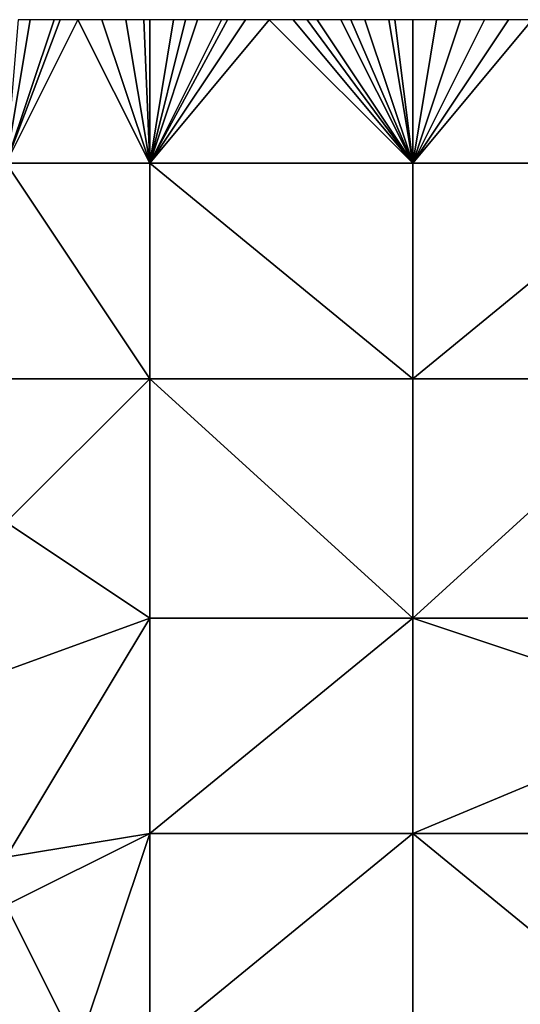
# Model space of a CAD drawing. Units: metres. Extents: x 74375 to 75000, y 350500 to 351000.
# Drawn here: x 74705 to 74726, y 350959 to 351000 of the extents above; entities that cross this region are included whole.
import ezdxf

# ---------------------------------------------------------------- set-up
doc = ezdxf.new("R2010")
doc.units = ezdxf.units.M
doc.layers.add('Terrain', color=15, linetype='Continuous')

msp = doc.modelspace()

# ---------------------------------------------------------------- linework, layer by layer
at = {"layer": 'Terrain'}
for points in [[(74710, 350994, 251.63), (74707, 351000, 251.63), (74704, 350994, 251.64), (74710, 350994, 251.63)], [(74704, 350994, 251.64), (74707, 351000, 251.63), (74706.25, 351000, 251.63), (74704, 350994, 251.64)], [(74704, 350994, 251.64), (74706.25, 351000, 251.63), (74706, 351000, 251.63), (74704, 350994, 251.64)], [(74704, 350994, 251.64), (74706, 351000, 251.63), (74705, 351000, 251.63), (74704, 350994, 251.64)], [(74704, 350994, 251.64), (74705, 351000, 251.63), (74704.5, 351000, 251.63), (74704, 350994, 251.64)], [(74710, 350994, 251.63), (74708, 351000, 251.63), (74707, 351000, 251.63), (74710, 350994, 251.63)], [(74710, 350994, 251.63), (74709, 351000, 251.63), (74708, 351000, 251.63), (74710, 350994, 251.63)], [(74710, 350994, 251.63), (74709.75, 351000, 251.637), (74709, 351000, 251.63), (74710, 350994, 251.63)], [(74710, 350994, 251.63), (74710, 351000, 251.64), (74709.75, 351000, 251.637), (74710, 350994, 251.63)], [(74721, 350994, 251.63), (74715, 351000, 251.63), (74710, 350994, 251.63), (74721, 350994, 251.63)], [(74715, 351000, 251.63), (74714, 351000, 251.63), (74710, 350994, 251.63), (74715, 351000, 251.63)], [(74714, 351000, 251.63), (74713.25, 351000, 251.637), (74710, 350994, 251.63), (74714, 351000, 251.63)], [(74713.25, 351000, 251.637), (74713, 351000, 251.64), (74710, 350994, 251.63), (74713.25, 351000, 251.637)], [(74713, 351000, 251.64), (74712, 351000, 251.64), (74710, 350994, 251.63), (74713, 351000, 251.64)], [(74712, 351000, 251.64), (74711.5, 351000, 251.64), (74710, 350994, 251.63), (74712, 351000, 251.64)], [(74711.5, 351000, 251.64), (74711, 351000, 251.64), (74710, 350994, 251.63), (74711.5, 351000, 251.64)], [(74711, 351000, 251.64), (74710, 351000, 251.64), (74710, 350994, 251.63), (74711, 351000, 251.64)], [(74721, 350994, 251.63), (74716, 351000, 251.62), (74715, 351000, 251.63), (74721, 350994, 251.63)], [(74721, 350994, 251.63), (74716.583, 351000, 251.62), (74716, 351000, 251.62), (74721, 350994, 251.63)], [(74721, 350994, 251.63), (74717, 351000, 251.62), (74716.583, 351000, 251.62), (74721, 350994, 251.63)], [(74721, 350994, 251.63), (74718, 351000, 251.61), (74717, 351000, 251.62), (74721, 350994, 251.63)], [(74721, 350994, 251.63), (74718.417, 351000, 251.61), (74718, 351000, 251.61), (74721, 350994, 251.63)], [(74721, 350994, 251.63), (74719, 351000, 251.61), (74718.417, 351000, 251.61), (74721, 350994, 251.63)], [(74721, 350994, 251.63), (74720, 351000, 251.6), (74719, 351000, 251.61), (74721, 350994, 251.63)], [(74721, 350994, 251.63), (74720.25, 351000, 251.598), (74720, 351000, 251.6), (74721, 350994, 251.63)], [(74721, 350994, 251.63), (74721, 351000, 251.59), (74720.25, 351000, 251.598), (74721, 350994, 251.63)], [(74721, 350994, 251.63), (74726, 351000, 251.56), (74725, 351000, 251.57), (74721, 350994, 251.63)], [(74721, 350994, 251.63), (74725, 351000, 251.57), (74724, 351000, 251.57), (74721, 350994, 251.63)], [(74721, 350994, 251.63), (74724, 351000, 251.57), (74723, 351000, 251.58), (74721, 350994, 251.63)], [(74721, 350994, 251.63), (74723, 351000, 251.58), (74722, 351000, 251.59), (74721, 350994, 251.63)], [(74721, 350994, 251.63), (74722, 351000, 251.59), (74721, 351000, 251.59), (74721, 350994, 251.63)], [(74721, 350994, 251.63), (74732, 350994, 251.61), (74726, 351000, 251.56), (74721, 350994, 251.63)], [(74704, 350994, 251.64), (74701, 350985, 251.51), (74710, 350985, 251.61), (74704, 350994, 251.64)], [(74710, 350994, 251.63), (74704, 350994, 251.64), (74710, 350985, 251.61), (74710, 350994, 251.63)], [(74710, 350994, 251.63), (74710, 350985, 251.61), (74721, 350985, 251.61), (74710, 350994, 251.63)], [(74721, 350994, 251.63), (74710, 350994, 251.63), (74721, 350985, 251.61), (74721, 350994, 251.63)], [(74721, 350994, 251.63), (74721, 350985, 251.61), (74732, 350994, 251.61), (74721, 350994, 251.63)], [(74732, 350994, 251.61), (74721, 350985, 251.61), (74732, 350985, 251.61), (74732, 350994, 251.61)], [(74710, 350985, 251.61), (74701, 350985, 251.51), (74704, 350979, 251.42), (74710, 350985, 251.61)], [(74710, 350985, 251.61), (74704, 350979, 251.42), (74710, 350975, 251.6), (74710, 350985, 251.61)], [(74721, 350975, 251.7), (74710, 350985, 251.61), (74710, 350975, 251.6), (74721, 350975, 251.7)], [(74721, 350985, 251.61), (74710, 350985, 251.61), (74721, 350975, 251.7), (74721, 350985, 251.61)], [(74721, 350985, 251.61), (74721, 350975, 251.7), (74732, 350985, 251.61), (74721, 350985, 251.61)], [(74732, 350985, 251.61), (74721, 350975, 251.7), (74732, 350975, 251.59), (74732, 350985, 251.61)], [(74699, 350971, 251.23), (74710, 350975, 251.6), (74704, 350979, 251.42), (74699, 350971, 251.23)], [(74704, 350965, 251.45), (74710, 350975, 251.6), (74699, 350971, 251.23), (74704, 350965, 251.45)], [(74704, 350965, 251.45), (74710, 350966, 251.65), (74710, 350975, 251.6), (74704, 350965, 251.45)], [(74710, 350966, 251.65), (74721, 350975, 251.7), (74710, 350975, 251.6), (74710, 350966, 251.65)], [(74721, 350966, 251.67), (74721, 350975, 251.7), (74710, 350966, 251.65), (74721, 350966, 251.67)], [(74733, 350971, 251.71), (74732, 350975, 251.59), (74721, 350975, 251.7), (74733, 350971, 251.71)], [(74733, 350971, 251.71), (74721, 350975, 251.7), (74721, 350966, 251.67), (74733, 350971, 251.71)], [(74733, 350971, 251.71), (74721, 350966, 251.67), (74732, 350966, 251.61), (74733, 350971, 251.71)], [(74707, 350957, 251.44), (74710, 350966, 251.65), (74704, 350963, 251.44), (74707, 350957, 251.44)], [(74704, 350963, 251.44), (74710, 350966, 251.65), (74704, 350965, 251.45), (74704, 350963, 251.44)], [(74710, 350957, 251.57), (74710, 350966, 251.65), (74707, 350957, 251.44), (74710, 350957, 251.57)], [(74721, 350957, 251.67), (74721, 350966, 251.67), (74710, 350957, 251.57), (74721, 350957, 251.67)], [(74721, 350966, 251.67), (74710, 350966, 251.65), (74710, 350957, 251.57), (74721, 350966, 251.67)], [(74721, 350957, 251.67), (74732, 350957, 251.62), (74721, 350966, 251.67), (74721, 350957, 251.67)], [(74732, 350957, 251.62), (74732, 350966, 251.61), (74721, 350966, 251.67), (74732, 350957, 251.62)], [(74702, 350956, 251.57), (74707, 350957, 251.44), (74704, 350963, 251.44), (74702, 350956, 251.57)]]:
    msp.add_3dface(points, dxfattribs=at)

doc.saveas('drawing.dxf')
